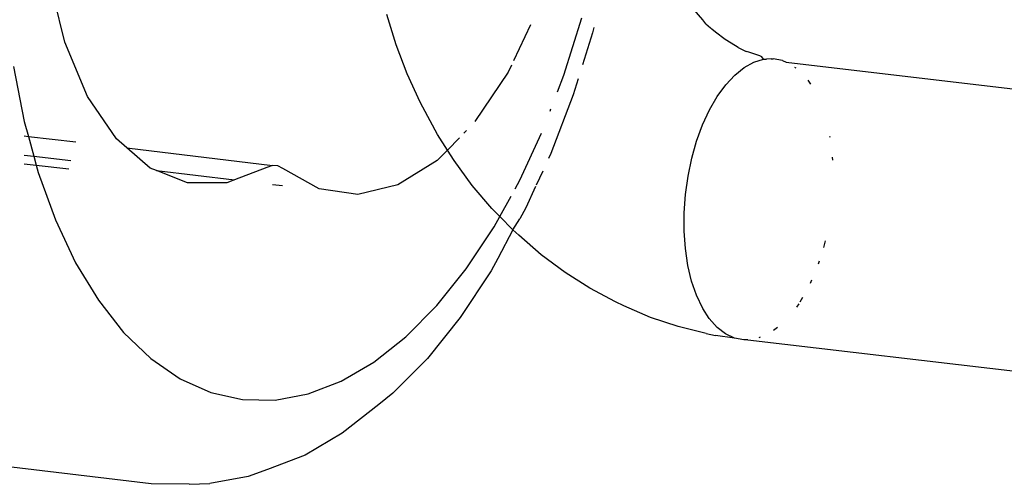
# Model space of a CAD drawing. Units: inches. Extents: x -7 to 937, y -100 to 710.
# Drawn here: x 357 to 359, y 270 to 271 of the extents above; entities that cross this region are included whole.
import ezdxf

# ---------------------------------------------------------------- set-up
doc = ezdxf.new("R2010")
doc.units = ezdxf.units.IN
doc.header["$MEASUREMENT"] = 0
doc.layers.add('VP-EQ', color=7, linetype='Continuous', true_color=0x8a3492)

# ---------------------------------------------------------------- blocks, each defined once
blk = doc.blocks.new('1311')
at = {"color": 7}
for p, q in [((-121.882, -11.0784), (-121.9153, -10.9437)), ((-121.1794, -11.0836), (-121.1992, -11.0196)), ((-120.5295, -11.0308), (-120.5475, -11.0096)), ((-120.8946, -11.0413), (-120.9308, -11.1177)), ((-120.8239, -11.1482), (-120.786, -11.0267)), ((-120.5225, -11.0392), (-120.5295, -11.0308)), ((-120.5225, -11.0392), (-120.513, -11.0475)), ((-120.763, -11.0585), (-120.784, -11.1259)), ((-120.7601, -11.0467), (-120.763, -11.0585)), ((-120.513, -11.0475), (-120.5102, -11.0504)), ((-120.5026, -11.0566), (-120.5102, -11.0504)), ((-120.4818, -11.0723), (-120.5026, -11.0566)), ((-121.8338, -11.1932), (-121.882, -11.0784)), ((-121.1558, -11.1456), (-121.1794, -11.0836)), ((-120.4599, -11.0861), (-120.4818, -11.0723)), ((-120.4546, -11.0897), (-120.4599, -11.0861)), ((-120.4546, -11.0897), (-120.4473, -11.0928)), ((-120.4473, -11.0928), (-120.4373, -11.0981)), ((-120.4316, -11.0995), (-120.4373, -11.0981)), ((-120.4081, -11.1074), (-120.4316, -11.0995)), ((-120.935, -11.1266), (-120.9421, -11.1415)), ((-120.4415, -11.1321), (-120.421, -11.1208)), ((-120.421, -11.1208), (-120.4003, -11.1145)), ((-120.404, -11.1095), (-120.4081, -11.1074)), ((-120.4003, -11.1145), (-120.404, -11.1095)), ((-120.4003, -11.1145), (-120.3943, -11.1142)), ((-120.3842, -11.1133), (-120.3943, -11.1142)), ((-120.3842, -11.1133), (-120.3799, -11.1133)), ((-120.3599, -11.1172), (-120.3799, -11.1133)), ((-120.3599, -11.1172), (-120.3526, -11.1207)), ((-120.3526, -11.1207), (-119.5504, -11.2149)), ((-121.991, -11.1297), (-121.9681, -11.2461)), ((-121.1285, -11.2055), (-121.1558, -11.1456)), ((-120.9421, -11.1415), (-121.0123, -11.2466)), ((-120.8373, -11.1833), (-120.8239, -11.1482)), ((-120.4806, -11.1686), (-120.4615, -11.1481)), ((-120.4615, -11.1481), (-120.4415, -11.1321)), ((-120.3346, -11.131), (-120.3321, -11.1329)), ((-120.7935, -11.1562), (-120.804, -11.1898)), ((-120.4986, -11.1933), (-120.4806, -11.1686)), ((-120.3066, -11.1585), (-120.3011, -11.167)), ((-120.804, -11.1898), (-120.8514, -11.3143)), ((-121.7727, -11.2834), (-121.8338, -11.1932)), ((-121.1232, -11.2157), (-121.1285, -11.2055)), ((-120.515, -11.2218), (-120.4986, -11.1933)), ((-121.0916, -11.274), (-121.1232, -11.2157)), ((-120.8529, -11.2242), (-120.8513, -11.2199)), ((-120.5296, -11.2535), (-120.515, -11.2218)), ((-121.9681, -11.2461), (-121.9593, -11.278)), ((-121.0708, -11.307), (-121.0916, -11.274)), ((-121.03, -11.2653), (-121.0361, -11.2715)), ((-120.9174, -11.3712), (-120.8714, -11.2711)), ((-120.5423, -11.2879), (-120.5296, -11.2535)), ((-121.968, -11.2769), (-121.9593, -11.278)), ((-121.9593, -11.278), (-121.8588, -11.2898)), ((-121.9593, -11.278), (-121.9478, -11.32)), ((-121.7505, -11.3026), (-121.7727, -11.2834)), ((-121.0451, -11.2808), (-121.0708, -11.307)), ((-120.5526, -11.3244), (-120.5423, -11.2879)), ((-120.2604, -11.2774), (-120.26, -11.2799)), ((-121.7011, -11.3455), (-121.7505, -11.3026)), ((-121.7505, -11.3026), (-121.4419, -11.3397)), ((-121.0708, -11.307), (-121.0924, -11.3291)), ((-121.0565, -11.3295), (-121.0708, -11.307)), ((-120.8514, -11.3143), (-120.8563, -11.3249)), ((-121.968, -11.3176), (-121.9478, -11.32)), ((-121.968, -11.336), (-121.9425, -11.339)), ((-121.9478, -11.32), (-121.869, -11.3293)), ((-121.9478, -11.32), (-121.9425, -11.339)), ((-121.0924, -11.3291), (-121.1759, -11.3808)), ((-121.018, -11.3819), (-121.0565, -11.3295)), ((-120.5606, -11.3624), (-120.5526, -11.3244)), ((-120.2549, -11.3218), (-120.2544, -11.3285)), ((-121.9425, -11.339), (-121.9382, -11.355)), ((-121.9425, -11.339), (-121.8737, -11.3472)), ((-121.9382, -11.355), (-121.9017, -11.4554)), ((-121.6879, -11.3507), (-121.7011, -11.3455)), ((-121.6879, -11.3507), (-121.5224, -11.3703)), ((-121.6219, -11.3769), (-121.6879, -11.3507)), ((-121.4538, -11.3439), (-121.5224, -11.3703)), ((-121.4419, -11.3397), (-121.4538, -11.3439)), ((-121.4302, -11.3404), (-121.4419, -11.3397)), ((-121.4194, -11.3463), (-121.4302, -11.3404)), ((-121.3427, -11.3895), (-121.4194, -11.3463)), ((-120.8687, -11.352), (-120.8824, -11.3818)), ((-121.5384, -11.3764), (-121.6219, -11.3769)), ((-121.5224, -11.3703), (-121.5384, -11.3764)), ((-120.9273, -11.3891), (-120.9174, -11.3712)), ((-120.566, -11.4012), (-120.5606, -11.3624)), ((-121.4414, -11.3798), (-121.4206, -11.3823)), ((-121.2604, -11.4012), (-121.3427, -11.3895)), ((-121.1759, -11.3808), (-121.2604, -11.4012)), ((-120.9764, -11.4308), (-121.018, -11.3819)), ((-120.8838, -11.3847), (-120.9044, -11.4295)), ((-120.9596, -11.4479), (-120.9359, -11.4048)), ((-120.5687, -11.4403), (-120.566, -11.4012)), ((-120.9596, -11.4479), (-120.9764, -11.4308)), ((-120.9044, -11.4295), (-120.9173, -11.4531)), ((-120.5688, -11.4788), (-120.5687, -11.4403)), ((-121.9017, -11.4554), (-121.8591, -11.546)), ((-120.9719, -11.4701), (-120.9596, -11.4479)), ((-120.9319, -11.4761), (-120.9596, -11.4479)), ((-120.9319, -11.4761), (-120.9173, -11.4531)), ((-121.0308, -11.5591), (-120.9719, -11.4701)), ((-120.9319, -11.4761), (-120.9638, -11.5374)), ((-120.9196, -11.4873), (-120.9319, -11.4761)), ((-120.5661, -11.5162), (-120.5688, -11.4788)), ((-120.8717, -11.5292), (-120.9196, -11.4873)), ((-120.2695, -11.4994), (-120.2736, -11.5137)), ((-121.6987, -12.015), (-125.9484, -11.513)), ((-120.5608, -11.5518), (-120.5661, -11.5162)), ((-120.9638, -11.5374), (-120.978, -11.5632)), ((-120.8213, -11.5669), (-120.8717, -11.5292)), ((-120.2826, -11.5431), (-120.2849, -11.5494)), ((-121.8591, -11.546), (-121.8108, -11.6258)), ((-121.0934, -11.6372), (-121.0308, -11.5591)), ((-120.978, -11.5632), (-121.0435, -11.6623)), ((-120.5529, -11.585), (-120.5608, -11.5518)), ((-120.7686, -11.6004), (-120.8213, -11.5669)), ((-120.5426, -11.6152), (-120.5529, -11.585)), ((-120.2984, -11.5828), (-120.3017, -11.59)), ((-120.714, -11.6293), (-120.7686, -11.6004)), ((-121.8108, -11.6258), (-121.7573, -11.6939)), ((-120.5292, -11.6433), (-120.5426, -11.6152)), ((-120.3177, -11.6199), (-120.3235, -11.6299)), ((-121.1589, -11.7034), (-121.0934, -11.6372)), ((-120.6967, -11.6377), (-120.714, -11.6293)), ((-120.6399, -11.6621), (-120.6967, -11.6377)), ((-120.5155, -11.6648), (-120.5292, -11.6433)), ((-120.3258, -11.6332), (-120.3309, -11.6402)), ((-121.0435, -11.6623), (-121.1132, -11.7492)), ((-120.5817, -11.6817), (-120.6399, -11.6621)), ((-120.4991, -11.6832), (-120.5155, -11.6648)), ((-120.5223, -11.6964), (-120.5817, -11.6817)), ((-120.4812, -11.6971), (-120.4991, -11.6832)), ((-120.3705, -11.6832), (-120.379, -11.69)), ((-121.7573, -11.6939), (-121.6994, -11.7496)), ((-121.2268, -11.7571), (-121.1589, -11.7034)), ((-120.5223, -11.6964), (-120.5025, -11.7003)), ((-120.4621, -11.706), (-120.5025, -11.7003)), ((-120.4621, -11.706), (-120.4812, -11.6971)), ((-120.4422, -11.7099), (-120.4621, -11.706)), ((-120.4334, -11.7094), (-120.4422, -11.7099)), ((-120.4334, -11.7094), (-119.6122, -11.8064)), ((-120.4074, -11.7044), (-120.4107, -11.7054)), ((-121.6994, -11.7496), (-121.6376, -11.7922)), ((-121.1132, -11.7492), (-121.1862, -11.8229)), ((-121.2961, -11.7977), (-121.2268, -11.7571)), ((-121.6376, -11.7922), (-121.5726, -11.8213)), ((-121.3662, -11.8246), (-121.2961, -11.7977)), ((-121.5726, -11.8213), (-121.5052, -11.8365)), ((-121.5052, -11.8365), (-121.4361, -11.8376)), ((-121.4361, -11.8376), (-121.3662, -11.8246)), ((-121.1862, -11.8229), (-121.2163, -11.8469)), ((-121.2163, -11.8469), (-121.2936, -11.9081)), ((-121.2936, -11.9081), (-121.3725, -11.9542)), ((-121.3725, -11.9542), (-121.4523, -11.9849)), ((-121.4934, -11.9997), (-121.5742, -12.0147)), ((-121.4523, -11.9849), (-121.4934, -11.9997)), ((-121.6186, -12.0163), (-121.6987, -12.015)), ((-121.6186, -12.0163), (-121.5742, -12.0147))]:
    blk.add_line(p, q, dxfattribs=at)

msp = doc.modelspace()

# ---------------------------------------------------------------- block references
at = {"layer": 'VP-EQ'}
msp.add_blockref('1311', (479.0911, 282.0249), dxfattribs=at)

doc.saveas('drawing.dxf')
